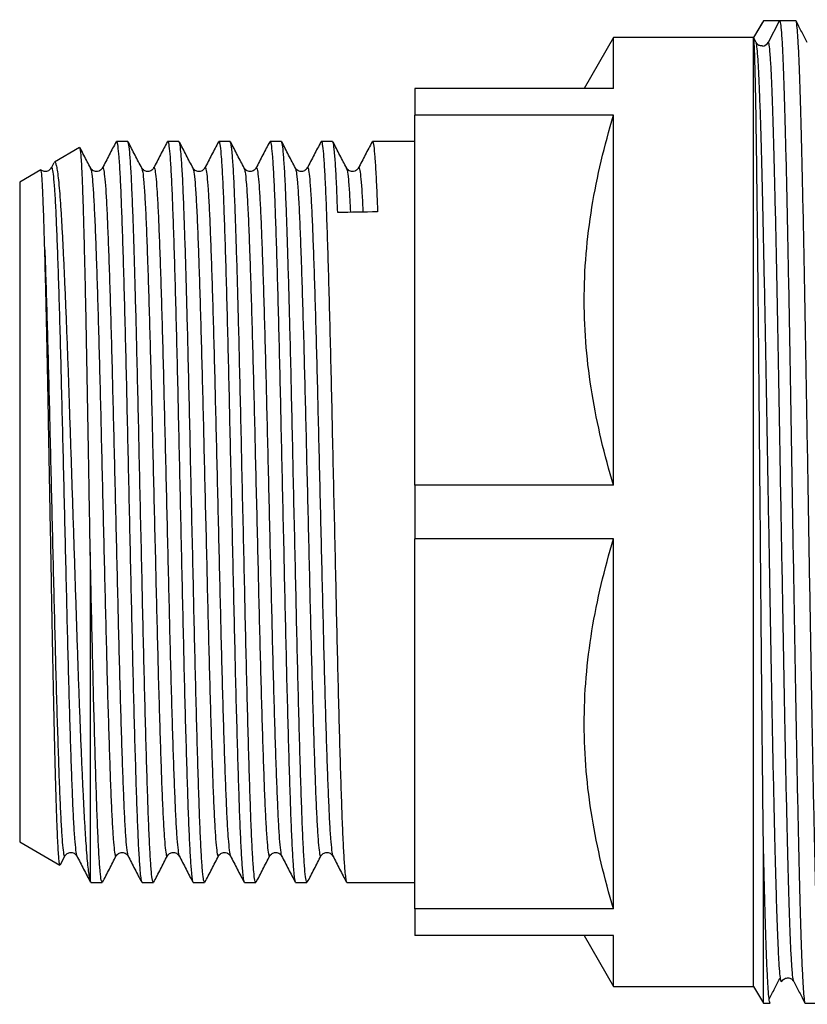
# Model space of a CAD drawing. Extents: x 34 to 384, y 102 to 242.
# Drawn here: x 125 to 152, y 105 to 139 of the extents above; entities that cross this region are included whole.
import ezdxf

# ---------------------------------------------------------------- set-up
doc = ezdxf.new("R2010")
doc.units = 0
doc.layers.get('0').update_dxf_attribs({"linetype": 'CONTINUOUS'})

msp = doc.modelspace()

# ---------------------------------------------------------------- linework, layer by layer
at = {"color": 7, "linetype": 'CONTINUOUS'}
for p, q in [((150.878, 139.367), (150.532, 138.767)), ((150.833, 139.288), (150.532, 138.767)), ((151.055, 138.602), (151.454, 139.367)), ((152.027, 139.367), (151.454, 139.367)), ((145.571, 138.767), (144.532, 136.967)), ((150.532, 138.767), (145.571, 138.767)), ((145.571, 136.967), (145.571, 138.767)), ((150.532, 138.767), (150.526, 138.767)), ((150.532, 105.167), (150.532, 138.763)), ((150.621, 138.593), (150.535, 138.757)), ((138.532, 136.967), (138.532, 136.019)), ((145.571, 136.967), (138.532, 136.967)), ((145.571, 136.019), (138.532, 136.019)), ((138.532, 122.915), (138.532, 136.019)), ((145.571, 122.915), (145.571, 136.019)), ((128.36, 135.092), (127.959, 135.092)), ((130.174, 135.092), (129.773, 135.092)), ((131.988, 135.092), (131.587, 135.092)), ((133.802, 135.092), (133.401, 135.092)), ((135.616, 135.092), (135.215, 135.092)), ((138.532, 135.092), (137.029, 135.092)), ((126.656, 134.875), (125.762, 134.359)), ((125.741, 134.329), (125.648, 134.149)), ((125.282, 134.082), (124.532, 133.649)), ((127.043, 134.144), (127.047, 134.128)), ((128.857, 134.144), (128.861, 134.128)), ((130.671, 134.144), (130.675, 134.128)), ((132.485, 134.144), (132.489, 134.128)), ((134.299, 134.144), (134.303, 134.128)), ((136.113, 134.144), (136.117, 134.128)), ((124.532, 133.649), (124.532, 110.285)), ((138.532, 122.915), (138.532, 121.019)), ((145.571, 122.915), (138.532, 122.915)), ((145.571, 121.019), (138.532, 121.019)), ((138.532, 107.915), (138.532, 121.019)), ((145.571, 107.915), (145.571, 121.019)), ((127.032, 120.546), (127.032, 108.876)), ((124.532, 110.285), (125.957, 109.463)), ((150.878, 104.567), (150.878, 110.363)), ((125.972, 109.469), (126.136, 109.785)), ((126.555, 109.797), (126.555, 109.797)), ((128.369, 109.797), (128.369, 109.797)), ((130.183, 109.797), (130.183, 109.797)), ((131.997, 109.797), (131.997, 109.797)), ((133.811, 109.797), (133.811, 109.797)), ((135.625, 109.797), (135.625, 109.797)), ((127.032, 108.876), (127.052, 108.871)), ((127.052, 108.842), (127.453, 108.842)), ((128.866, 108.842), (129.267, 108.842)), ((130.68, 108.842), (131.081, 108.842)), ((132.494, 108.842), (132.895, 108.842)), ((134.308, 108.842), (134.709, 108.842)), ((136.122, 108.842), (138.532, 108.842)), ((138.532, 107.915), (138.532, 106.967)), ((145.571, 107.915), (138.532, 107.915)), ((145.571, 106.967), (138.532, 106.967)), ((144.532, 106.967), (145.571, 105.167)), ((145.571, 105.167), (145.571, 106.967)), ((151.954, 105.36), (151.953, 105.364)), ((145.571, 105.167), (150.532, 105.167)), ((150.532, 105.167), (150.878, 104.567)), ((150.878, 104.567), (151.12, 104.567)), ((152.361, 104.567), (152.934, 104.567))]:
    msp.add_line(p, q, dxfattribs=at)
msp.add_arc((150.834, 138.717), 0.25, 273.2057, 332.5062, dxfattribs=at)
for centre, major_axis, ratio, start_param, end_param in [((150.834, 121.967), (994.434, 0), 0.017497, 1.570173, 1.570752), ((136.504, 121.967), (548.263, 7.718), 0.019363, 1.569236, 1.571811)]:
    msp.add_ellipse(centre, major_axis=major_axis, ratio=ratio, start_param=start_param, end_param=end_param, dxfattribs=at)
for points, knots in [([(151.454, 139.367), (151.464, 139.347), (151.485, 139.306), (151.518, 138.968), (151.551, 138.429), (151.584, 137.677), (151.617, 136.733), (151.648, 135.609), (151.68, 134.312), (151.713, 132.851), (151.746, 131.248), (151.779, 129.532), (151.81, 127.734), (151.842, 125.865), (151.874, 123.94), (151.907, 121.978), (151.94, 120.016), (151.973, 118.09), (152.004, 116.221), (152.036, 114.421), (152.069, 112.705), (152.102, 111.1), (152.135, 109.637), (152.167, 108.339), (152.198, 107.213), (152.23, 106.266), (152.263, 105.514), (152.297, 104.963), (152.329, 104.657), (152.35, 104.532), (152.361, 104.567), (152.361, 104.568)], [0, 0, 0, 0, 0.035396, 0.071197, 0.107181, 0.143118, 0.178783, 0.214057, 0.24964, 0.285542, 0.321534, 0.35739, 0.392884, 0.428198, 0.463936, 0.499901, 0.535866, 0.571603, 0.606918, 0.642412, 0.678267, 0.71426, 0.750161, 0.785745, 0.821018, 0.856683, 0.892621, 0.928605, 0.964406, 0.999802, 1, 1, 1, 1]), ([(152.934, 104.568), (152.924, 104.588), (152.903, 104.629), (152.87, 104.966), (152.837, 105.505), (152.804, 106.257), (152.772, 107.201), (152.741, 108.325), (152.709, 109.622), (152.676, 111.083), (152.643, 112.687), (152.61, 114.402), (152.578, 116.2), (152.547, 118.069), (152.514, 119.994), (152.481, 121.956), (152.448, 123.918), (152.415, 125.844), (152.384, 127.713), (152.352, 129.513), (152.32, 131.229), (152.286, 132.834), (152.253, 134.297), (152.221, 135.595), (152.19, 136.721), (152.158, 137.668), (152.125, 138.42), (152.092, 138.971), (152.059, 139.277), (152.038, 139.403), (152.027, 139.367), (152.027, 139.366)], [0, 0, 0, 0, 0.035205, 0.071013, 0.107004, 0.142949, 0.17862, 0.213901, 0.249492, 0.2854, 0.3214, 0.357263, 0.392764, 0.428085, 0.463829, 0.499802, 0.535774, 0.571519, 0.60684, 0.642341, 0.678204, 0.714204, 0.750112, 0.785703, 0.820983, 0.856655, 0.8926, 0.928591, 0.964399, 0.999802, 1, 1, 1, 1]), ([(152.435, 138.593), (152.369, 138.721), (152.236, 138.976), (152.103, 139.231), (152.036, 139.359)], [0, 0, 0, 0, 0.4999928, 1, 1, 1, 1]), ([(150.878, 110.363), (150.871, 110.982), (150.864, 111.634), (150.853, 112.664), (150.849, 113.016), (150.842, 113.73), (150.838, 114.092), (150.828, 115.194), (150.821, 115.949), (150.81, 117.112), (150.807, 117.505), (150.8, 118.301), (150.796, 118.705), (150.778, 120.715), (150.764, 122.331), (150.742, 124.764), (150.735, 125.562), (150.721, 127.118), (150.714, 127.879), (150.699, 129.366), (150.692, 130.094), (150.678, 131.47), (150.67, 132.123), (150.659, 133.05), (150.656, 133.351), (150.648, 133.934), (150.645, 134.217), (150.634, 135.031), (150.627, 135.524), (150.613, 136.415), (150.605, 136.812), (150.594, 137.333), (150.591, 137.494), (150.583, 137.786), (150.579, 137.918), (150.568, 138.27), (150.561, 138.449), (150.546, 138.693), (150.539, 138.758), (150.532, 138.763)], [0, 0, 0, 0, 0.0625, 0.0625, 0.09375, 0.09375, 0.125, 0.125, 0.1875, 0.1875, 0.21875, 0.21875, 0.25, 0.25, 0.375, 0.375, 0.4375, 0.4375, 0.5, 0.5, 0.5625, 0.5625, 0.625, 0.625, 0.65625, 0.65625, 0.6875, 0.6875, 0.75, 0.75, 0.8125, 0.8125, 0.84375, 0.84375, 0.875, 0.875, 0.9375, 0.9375, 1, 1, 1, 1]), ([(150.848, 138.474), (150.802, 138.476), (150.7, 138.481), (150.649, 138.553), (150.621, 138.593)], [0, 0, 0, 0, 0.446086, 1, 1, 1, 1]), ([(145.571, 122.915), (145.248, 123.989), (144.988, 125.069), (144.629, 127.244), (144.533, 128.34), (144.531, 129.997), (144.554, 130.553), (144.647, 131.662), (144.716, 132.213), (144.986, 133.858), (145.248, 134.943), (145.571, 136.019)], [0, 0, 0, 0, 0.25, 0.25, 0.5, 0.5, 0.625, 0.625, 0.75, 0.75, 1, 1, 1, 1]), ([(127.947, 135.08), (127.866, 134.925), (127.704, 134.615), (127.543, 134.304), (127.462, 134.149)], [0, 0, 0, 0, 0.5000214, 1, 1, 1, 1]), ([(127.959, 135.071), (127.962, 135.077), (127.977, 135.107), (128.005, 134.943), (128.043, 134.571), (128.082, 133.967), (128.119, 133.169), (128.155, 132.186), (128.192, 131.032), (128.231, 129.717), (128.269, 128.271), (128.306, 126.729), (128.342, 125.11), (128.38, 123.435), (128.418, 121.724), (128.456, 120.02), (128.493, 118.359), (128.529, 116.76), (128.567, 115.242), (128.605, 113.83), (128.643, 112.558), (128.68, 111.452), (128.716, 110.52), (128.754, 109.776), (128.789, 109.285), (128.819, 109.004), (128.844, 108.854), (128.859, 108.865), (128.866, 108.871)], [0, 0, 0, 0, 0.01068, 0.05178, 0.093282, 0.134837, 0.176095, 0.216865, 0.258047, 0.29958, 0.341113, 0.382296, 0.423066, 0.464323, 0.505879, 0.547381, 0.588481, 0.629281, 0.670606, 0.712176, 0.753639, 0.794649, 0.83551, 0.876894, 0.918471, 0.947907, 0.977137, 1, 1, 1, 1]), ([(129.267, 108.852), (129.257, 108.865), (129.233, 108.892), (129.197, 109.204), (129.159, 109.724), (129.121, 110.453), (129.084, 111.37), (129.048, 112.463), (129.01, 113.722), (128.971, 115.124), (128.934, 116.635), (128.897, 118.228), (128.861, 119.884), (128.822, 121.586), (128.784, 123.298), (128.747, 124.977), (128.711, 126.601), (128.675, 128.083), (128.64, 129.419), (128.607, 130.599), (128.574, 131.663), (128.541, 132.644), (128.506, 133.514), (128.468, 134.236), (128.429, 134.747), (128.393, 135.047), (128.371, 135.069), (128.36, 135.079)], [0, 0, 0, 0, 0.036779, 0.078173, 0.11975, 0.161155, 0.202048, 0.243018, 0.284463, 0.326036, 0.367385, 0.408205, 0.449269, 0.490756, 0.532317, 0.573602, 0.61438, 0.655529, 0.6917, 0.727922, 0.763961, 0.799592, 0.840523, 0.881948, 0.923524, 0.964896, 1, 1, 1, 1]), ([(128.861, 134.142), (128.78, 134.297), (128.618, 134.607), (128.457, 134.917), (128.376, 135.072)], [0, 0, 0, 0, 0.499987, 1, 1, 1, 1]), ([(129.761, 135.08), (129.68, 134.925), (129.518, 134.615), (129.357, 134.304), (129.276, 134.149)], [0, 0, 0, 0, 0.500021, 1, 1, 1, 1]), ([(129.773, 135.071), (129.776, 135.077), (129.791, 135.107), (129.819, 134.943), (129.857, 134.571), (129.896, 133.967), (129.933, 133.169), (129.969, 132.186), (130.006, 131.032), (130.045, 129.717), (130.083, 128.271), (130.12, 126.729), (130.156, 125.11), (130.194, 123.435), (130.232, 121.724), (130.27, 120.02), (130.307, 118.359), (130.343, 116.76), (130.381, 115.242), (130.419, 113.83), (130.457, 112.558), (130.494, 111.452), (130.53, 110.52), (130.568, 109.776), (130.603, 109.285), (130.633, 109.004), (130.658, 108.854), (130.673, 108.865), (130.68, 108.871)], [0, 0, 0, 0, 0.01068, 0.05178, 0.093282, 0.134837, 0.176095, 0.216865, 0.258047, 0.29958, 0.341113, 0.382296, 0.423066, 0.464323, 0.505879, 0.547381, 0.588481, 0.629281, 0.670606, 0.712176, 0.753639, 0.794649, 0.83551, 0.876894, 0.918471, 0.947907, 0.977137, 1, 1, 1, 1]), ([(131.081, 108.852), (131.071, 108.865), (131.047, 108.892), (131.011, 109.204), (130.973, 109.724), (130.935, 110.453), (130.898, 111.37), (130.862, 112.463), (130.824, 113.722), (130.785, 115.124), (130.748, 116.635), (130.711, 118.228), (130.675, 119.884), (130.636, 121.586), (130.598, 123.298), (130.561, 124.977), (130.525, 126.601), (130.489, 128.083), (130.454, 129.419), (130.421, 130.599), (130.388, 131.663), (130.355, 132.644), (130.32, 133.514), (130.282, 134.236), (130.243, 134.747), (130.207, 135.047), (130.185, 135.069), (130.174, 135.079)], [0, 0, 0, 0, 0.036779, 0.078173, 0.11975, 0.161155, 0.202048, 0.243018, 0.284463, 0.326036, 0.367385, 0.408205, 0.449269, 0.490756, 0.532317, 0.573602, 0.61438, 0.655529, 0.6917, 0.727922, 0.763961, 0.799592, 0.840523, 0.881948, 0.923524, 0.964896, 1, 1, 1, 1]), ([(130.675, 134.142), (130.594, 134.297), (130.432, 134.607), (130.271, 134.917), (130.19, 135.072)], [0, 0, 0, 0, 0.499987, 1, 1, 1, 1]), ([(131.575, 135.08), (131.494, 134.925), (131.332, 134.615), (131.171, 134.304), (131.09, 134.149)], [0, 0, 0, 0, 0.500021, 1, 1, 1, 1]), ([(131.587, 135.071), (131.59, 135.077), (131.605, 135.107), (131.633, 134.943), (131.671, 134.571), (131.71, 133.967), (131.747, 133.169), (131.783, 132.186), (131.82, 131.032), (131.859, 129.717), (131.897, 128.271), (131.934, 126.729), (131.97, 125.11), (132.008, 123.435), (132.046, 121.724), (132.084, 120.02), (132.121, 118.359), (132.157, 116.76), (132.195, 115.242), (132.233, 113.83), (132.271, 112.558), (132.308, 111.452), (132.344, 110.52), (132.382, 109.776), (132.417, 109.285), (132.447, 109.004), (132.472, 108.854), (132.487, 108.865), (132.494, 108.871)], [0, 0, 0, 0, 0.01068, 0.05178, 0.093282, 0.134837, 0.176095, 0.216865, 0.258047, 0.29958, 0.341113, 0.382296, 0.423066, 0.464323, 0.505879, 0.547381, 0.588481, 0.629281, 0.670606, 0.712176, 0.753639, 0.794649, 0.83551, 0.876894, 0.918471, 0.947907, 0.977137, 1, 1, 1, 1]), ([(132.895, 108.852), (132.885, 108.865), (132.861, 108.892), (132.825, 109.204), (132.787, 109.724), (132.749, 110.453), (132.712, 111.37), (132.676, 112.463), (132.638, 113.722), (132.599, 115.124), (132.562, 116.635), (132.525, 118.228), (132.489, 119.884), (132.45, 121.586), (132.412, 123.298), (132.375, 124.977), (132.339, 126.601), (132.303, 128.083), (132.268, 129.419), (132.235, 130.599), (132.202, 131.663), (132.169, 132.644), (132.134, 133.514), (132.096, 134.236), (132.057, 134.747), (132.021, 135.047), (131.999, 135.069), (131.988, 135.079)], [0, 0, 0, 0, 0.036779, 0.078173, 0.11975, 0.161155, 0.202048, 0.243018, 0.284463, 0.326036, 0.367385, 0.408205, 0.449269, 0.490756, 0.532317, 0.573602, 0.61438, 0.655529, 0.6917, 0.727922, 0.763961, 0.799592, 0.840523, 0.881948, 0.923524, 0.964896, 1, 1, 1, 1]), ([(132.489, 134.142), (132.408, 134.297), (132.246, 134.607), (132.085, 134.917), (132.004, 135.072)], [0, 0, 0, 0, 0.499987, 1, 1, 1, 1]), ([(133.389, 135.08), (133.308, 134.925), (133.146, 134.615), (132.985, 134.304), (132.904, 134.149)], [0, 0, 0, 0, 0.500021, 1, 1, 1, 1]), ([(133.401, 135.071), (133.404, 135.077), (133.419, 135.107), (133.447, 134.943), (133.485, 134.571), (133.524, 133.967), (133.561, 133.169), (133.597, 132.186), (133.634, 131.032), (133.673, 129.717), (133.711, 128.271), (133.748, 126.729), (133.784, 125.11), (133.822, 123.435), (133.86, 121.724), (133.898, 120.02), (133.935, 118.359), (133.971, 116.76), (134.009, 115.242), (134.047, 113.83), (134.085, 112.558), (134.122, 111.452), (134.158, 110.52), (134.196, 109.776), (134.231, 109.285), (134.261, 109.004), (134.286, 108.854), (134.301, 108.865), (134.308, 108.871)], [0, 0, 0, 0, 0.01068, 0.05178, 0.093282, 0.134837, 0.176095, 0.216865, 0.258047, 0.29958, 0.341113, 0.382296, 0.423066, 0.464323, 0.505879, 0.547381, 0.588481, 0.629281, 0.670606, 0.712176, 0.753639, 0.794649, 0.83551, 0.876894, 0.918471, 0.947907, 0.977137, 1, 1, 1, 1]), ([(134.709, 108.852), (134.699, 108.865), (134.675, 108.892), (134.639, 109.204), (134.601, 109.724), (134.563, 110.453), (134.526, 111.37), (134.49, 112.463), (134.452, 113.722), (134.413, 115.124), (134.376, 116.635), (134.339, 118.228), (134.303, 119.884), (134.264, 121.586), (134.226, 123.298), (134.189, 124.977), (134.153, 126.601), (134.117, 128.083), (134.082, 129.419), (134.049, 130.599), (134.016, 131.663), (133.983, 132.644), (133.948, 133.514), (133.91, 134.236), (133.871, 134.747), (133.835, 135.047), (133.813, 135.069), (133.802, 135.079)], [0, 0, 0, 0, 0.0367786, 0.0781733, 0.1197496, 0.1611549, 0.2020481, 0.2430184, 0.284463, 0.3260361, 0.367385, 0.4082054, 0.449269, 0.4907558, 0.5323175, 0.5736021, 0.61438, 0.6555295, 0.6917004, 0.7279221, 0.7639614, 0.799592, 0.8405228, 0.8819484, 0.9235238, 0.9648962, 1, 1, 1, 1]), ([(134.303, 134.142), (134.222, 134.297), (134.06, 134.607), (133.899, 134.917), (133.818, 135.072)], [0, 0, 0, 0, 0.499987, 1, 1, 1, 1]), ([(135.203, 135.08), (135.122, 134.925), (134.96, 134.615), (134.799, 134.304), (134.718, 134.149)], [0, 0, 0, 0, 0.500021, 1, 1, 1, 1]), ([(135.215, 135.071), (135.218, 135.077), (135.233, 135.107), (135.261, 134.943), (135.299, 134.571), (135.338, 133.967), (135.375, 133.169), (135.411, 132.186), (135.448, 131.032), (135.487, 129.717), (135.525, 128.271), (135.562, 126.729), (135.598, 125.11), (135.636, 123.435), (135.674, 121.724), (135.712, 120.02), (135.749, 118.359), (135.785, 116.76), (135.823, 115.242), (135.861, 113.83), (135.899, 112.558), (135.936, 111.452), (135.972, 110.52), (136.01, 109.776), (136.045, 109.285), (136.075, 109.004), (136.1, 108.854), (136.115, 108.865), (136.122, 108.871)], [0, 0, 0, 0, 0.01068, 0.05178, 0.093282, 0.134837, 0.176095, 0.216865, 0.258047, 0.29958, 0.341113, 0.382296, 0.423066, 0.464323, 0.505879, 0.547381, 0.588481, 0.629281, 0.670606, 0.712176, 0.753639, 0.794649, 0.83551, 0.876894, 0.918471, 0.947907, 0.977137, 1, 1, 1, 1]), ([(135.798, 132.575), (135.786, 132.89), (135.762, 133.522), (135.724, 134.234), (135.685, 134.747), (135.649, 135.047), (135.627, 135.069), (135.616, 135.079)], [0, 0, 0, 0, 0.204237, 0.410944, 0.618397, 0.824838, 1, 1, 1, 1]), ([(136.117, 134.142), (136.036, 134.297), (135.874, 134.607), (135.713, 134.917), (135.632, 135.072)], [0, 0, 0, 0, 0.499987, 1, 1, 1, 1]), ([(137.017, 135.08), (136.936, 134.925), (136.774, 134.615), (136.613, 134.304), (136.532, 134.149)], [0, 0, 0, 0, 0.500021, 1, 1, 1, 1]), ([(137.029, 135.071), (137.032, 135.077), (137.047, 135.107), (137.075, 134.943), (137.113, 134.571), (137.152, 133.965), (137.184, 133.285), (137.203, 132.779), (137.21, 132.595)], [0, 0, 0, 0, 0.05351, 0.259427, 0.467361, 0.675563, 0.882272, 1, 1, 1, 1]), ([(127.032, 120.546), (127.023, 121.056), (127.005, 122.083), (126.981, 123.474), (126.96, 124.698), (126.942, 125.761), (126.923, 126.806), (126.904, 127.85), (126.884, 128.872), (126.863, 129.871), (126.841, 130.81), (126.82, 131.668), (126.8, 132.43), (126.779, 133.1), (126.758, 133.676), (126.738, 134.13), (126.718, 134.464), (126.699, 134.7), (126.68, 134.837), (126.667, 134.892), (126.659, 134.873), (126.659, 134.871)], [0, 0, 0, 0, 0.070064, 0.141106, 0.190911, 0.240716, 0.29197, 0.343223, 0.398361, 0.453498, 0.510642, 0.567787, 0.622925, 0.678063, 0.735228, 0.792392, 0.841733, 0.891073, 0.941851, 0.99263, 1, 1, 1, 1]), ([(127.047, 134.142), (126.966, 134.297), (126.842, 134.534), (126.718, 134.772), (126.675, 134.854)], [0, 0, 0, 0, 0.652903, 1, 1, 1, 1]), ([(125.764, 134.356), (125.765, 134.358), (125.777, 134.38), (125.801, 134.338), (125.835, 134.227), (125.87, 134.022), (125.905, 133.732), (125.941, 133.356), (125.975, 132.902), (126.009, 132.37), (126.043, 131.758), (126.077, 131.075), (126.112, 130.332), (126.147, 129.529), (126.182, 128.664), (126.218, 127.747), (126.252, 126.795), (126.285, 125.806), (126.319, 124.778), (126.354, 123.727), (126.389, 122.669), (126.424, 121.603), (126.459, 120.527), (126.494, 119.458), (126.528, 118.414), (126.562, 117.39), (126.596, 116.387), (126.631, 115.42), (126.666, 114.504), (126.701, 113.635), (126.736, 112.816), (126.771, 112.061), (126.805, 111.38), (126.838, 110.77), (126.873, 110.232), (126.907, 109.793), (126.939, 109.447), (126.97, 109.184), (127.001, 108.985), (127.021, 108.912), (127.032, 108.876)], [0, 0, 0, 0, 0.002343, 0.029252, 0.055488, 0.081723, 0.108706, 0.13569, 0.16216, 0.188629, 0.215863, 0.243097, 0.269689, 0.296282, 0.323635, 0.350988, 0.377775, 0.404562, 0.432119, 0.459676, 0.486626, 0.513576, 0.5413, 0.569024, 0.596128, 0.623232, 0.651111, 0.678991, 0.706299, 0.733608, 0.761703, 0.789798, 0.817218, 0.844638, 0.87284, 0.901043, 0.925509, 0.949975, 0.974987, 1, 1, 1, 1]), ([(125.42, 131.249), (125.417, 131.354), (125.408, 131.67), (125.394, 132.15), (125.377, 132.66), (125.36, 133.096), (125.343, 133.46), (125.326, 133.746), (125.311, 133.947), (125.296, 134.067), (125.287, 134.076), (125.282, 134.081)], [0, 0, 0, 0, 0.058317, 0.175025, 0.292527, 0.409634, 0.52674, 0.647184, 0.767627, 0.885815, 1, 1, 1, 1]), ([(125.648, 134.15), (125.621, 134.113), (125.568, 134.042), (125.399, 134.013), (125.325, 134.058), (125.29, 134.079)], [0, 0, 0, 0, 0.359206, 0.699935, 1, 1, 1, 1]), ([(127.462, 134.15), (127.435, 134.113), (127.381, 134.041), (127.215, 134.014), (127.092, 134.075), (127.059, 134.126), (127.043, 134.149)], [0, 0, 0, 0, 0.279095, 0.543834, 0.78498, 1, 1, 1, 1]), ([(129.276, 134.15), (129.249, 134.113), (129.195, 134.041), (129.029, 134.014), (128.906, 134.075), (128.873, 134.126), (128.857, 134.149)], [0, 0, 0, 0, 0.279094, 0.543834, 0.78498, 1, 1, 1, 1]), ([(131.09, 134.15), (131.063, 134.113), (131.009, 134.041), (130.843, 134.014), (130.72, 134.075), (130.687, 134.126), (130.671, 134.149)], [0, 0, 0, 0, 0.279094, 0.543834, 0.78498, 1, 1, 1, 1]), ([(132.904, 134.15), (132.877, 134.113), (132.823, 134.041), (132.657, 134.014), (132.534, 134.075), (132.501, 134.126), (132.485, 134.149)], [0, 0, 0, 0, 0.279094, 0.543834, 0.784979, 1, 1, 1, 1]), ([(134.718, 134.15), (134.691, 134.113), (134.637, 134.041), (134.471, 134.014), (134.348, 134.075), (134.315, 134.126), (134.299, 134.149)], [0, 0, 0, 0, 0.279094, 0.543834, 0.78498, 1, 1, 1, 1]), ([(136.532, 134.15), (136.505, 134.113), (136.451, 134.041), (136.285, 134.014), (136.162, 134.075), (136.129, 134.126), (136.113, 134.149)], [0, 0, 0, 0, 0.279094, 0.543834, 0.78498, 1, 1, 1, 1]), ([(125.961, 109.471), (125.958, 109.471), (125.948, 109.473), (125.933, 109.572), (125.913, 109.764), (125.894, 110.048), (125.875, 110.413), (125.856, 110.858), (125.838, 111.386), (125.819, 111.99), (125.801, 112.659), (125.782, 113.393), (125.763, 114.196), (125.744, 115.053), (125.725, 115.948), (125.706, 116.883), (125.688, 117.862), (125.669, 118.87), (125.651, 119.889), (125.632, 120.922), (125.612, 121.971), (125.593, 123.017), (125.574, 124.043), (125.556, 125.052), (125.537, 126.048), (125.519, 127.012), (125.5, 127.929), (125.481, 128.803), (125.462, 129.635), (125.441, 130.469), (125.428, 130.975), (125.42, 131.249)], [0, 0, 0, 0, 0.019614, 0.054289, 0.089984, 0.125679, 0.160154, 0.194629, 0.230108, 0.265586, 0.300031, 0.334476, 0.369935, 0.405394, 0.439623, 0.473852, 0.509076, 0.5443, 0.578491, 0.612681, 0.647877, 0.683072, 0.717079, 0.751086, 0.786083, 0.82108, 0.855016, 0.888952, 0.923884, 0.958816, 1, 1, 1, 1]), ([(145.571, 107.915), (145.248, 108.989), (144.988, 110.069), (144.629, 112.244), (144.533, 113.34), (144.531, 114.997), (144.554, 115.553), (144.647, 116.662), (144.716, 117.213), (144.986, 118.858), (145.248, 119.943), (145.571, 121.019)], [0, 0, 0, 0, 0.25, 0.25, 0.5, 0.5, 0.625, 0.625, 0.75, 0.75, 1, 1, 1, 1]), ([(127.453, 108.852), (127.443, 108.865), (127.419, 108.892), (127.383, 109.204), (127.345, 109.724), (127.307, 110.453), (127.27, 111.37), (127.234, 112.463), (127.196, 113.722), (127.157, 115.124), (127.12, 116.635), (127.083, 118.228), (127.054, 119.545), (127.037, 120.325), (127.032, 120.546)], [0, 0, 0, 0, 0.079014, 0.167945, 0.257266, 0.346219, 0.434073, 0.522092, 0.61113, 0.700444, 0.789277, 0.876974, 0.965193, 1, 1, 1, 1]), ([(151.12, 104.568), (151.11, 104.588), (151.089, 104.629), (151.056, 104.966), (151.023, 105.505), (150.99, 106.257), (150.958, 107.201), (150.927, 108.327), (150.9, 109.403), (150.884, 110.121), (150.878, 110.363)], [0, 0, 0, 0, 0.131546, 0.265346, 0.399829, 0.534141, 0.667432, 0.79926, 0.932249, 1, 1, 1, 1]), ([(126.136, 109.785), (126.152, 109.809), (126.185, 109.859), (126.308, 109.92), (126.474, 109.893), (126.528, 109.821), (126.555, 109.784)], [0, 0, 0, 0, 0.21502, 0.456167, 0.720905, 1, 1, 1, 1]), ([(127.95, 109.785), (127.966, 109.809), (127.999, 109.859), (128.122, 109.92), (128.288, 109.893), (128.342, 109.821), (128.369, 109.784)], [0, 0, 0, 0, 0.21502, 0.456166, 0.720905, 1, 1, 1, 1]), ([(129.764, 109.785), (129.78, 109.809), (129.813, 109.859), (129.936, 109.92), (130.102, 109.893), (130.156, 109.821), (130.183, 109.784)], [0, 0, 0, 0, 0.21502, 0.456166, 0.720906, 1, 1, 1, 1]), ([(131.578, 109.785), (131.594, 109.809), (131.627, 109.859), (131.75, 109.92), (131.916, 109.893), (131.97, 109.821), (131.997, 109.784)], [0, 0, 0, 0, 0.21502, 0.456166, 0.720906, 1, 1, 1, 1]), ([(133.392, 109.785), (133.408, 109.809), (133.441, 109.859), (133.564, 109.92), (133.73, 109.893), (133.784, 109.821), (133.811, 109.784)], [0, 0, 0, 0, 0.21502, 0.456166, 0.720906, 1, 1, 1, 1]), ([(135.206, 109.785), (135.222, 109.809), (135.255, 109.859), (135.378, 109.92), (135.544, 109.893), (135.598, 109.821), (135.625, 109.784)], [0, 0, 0, 0, 0.21502, 0.456166, 0.720906, 1, 1, 1, 1]), ([(126.555, 109.785), (126.636, 109.63), (126.797, 109.32), (126.959, 109.009), (127.04, 108.854)], [0, 0, 0, 0, 0.4999786, 1, 1, 1, 1]), ([(127.465, 108.853), (127.546, 109.008), (127.708, 109.319), (127.869, 109.629), (127.95, 109.785)], [0, 0, 0, 0, 0.500022, 1, 1, 1, 1]), ([(128.369, 109.785), (128.45, 109.63), (128.611, 109.32), (128.773, 109.009), (128.854, 108.854)], [0, 0, 0, 0, 0.4999786, 1, 1, 1, 1]), ([(129.279, 108.853), (129.36, 109.008), (129.522, 109.319), (129.683, 109.629), (129.764, 109.785)], [0, 0, 0, 0, 0.500022, 1, 1, 1, 1]), ([(130.183, 109.785), (130.264, 109.63), (130.425, 109.32), (130.587, 109.009), (130.668, 108.854)], [0, 0, 0, 0, 0.499979, 1, 1, 1, 1]), ([(131.093, 108.853), (131.174, 109.008), (131.336, 109.319), (131.497, 109.629), (131.578, 109.785)], [0, 0, 0, 0, 0.500022, 1, 1, 1, 1]), ([(131.997, 109.785), (132.078, 109.63), (132.239, 109.32), (132.401, 109.009), (132.482, 108.854)], [0, 0, 0, 0, 0.499979, 1, 1, 1, 1]), ([(132.907, 108.853), (132.988, 109.008), (133.15, 109.319), (133.311, 109.629), (133.392, 109.785)], [0, 0, 0, 0, 0.500022, 1, 1, 1, 1]), ([(133.811, 109.785), (133.892, 109.63), (134.053, 109.32), (134.215, 109.009), (134.296, 108.854)], [0, 0, 0, 0, 0.499978, 1, 1, 1, 1]), ([(134.721, 108.853), (134.802, 109.008), (134.964, 109.319), (135.125, 109.629), (135.206, 109.785)], [0, 0, 0, 0, 0.500022, 1, 1, 1, 1]), ([(135.625, 109.785), (135.706, 109.63), (135.867, 109.32), (136.029, 109.009), (136.11, 108.854)], [0, 0, 0, 0, 0.499979, 1, 1, 1, 1]), ([(151.083, 104.719), (151.149, 104.845), (151.282, 105.098), (151.415, 105.351), (151.481, 105.477)], [0, 0, 0, 0, 0.500001, 1, 1, 1, 1]), ([(151.528, 105.361), (151.525, 105.349), (151.514, 105.309), (151.499, 105.357), (151.486, 105.451), (151.481, 105.489)], [0, 0, 0, 0, 0.187316, 0.675859, 1, 1, 1, 1]), ([(151.528, 105.341), (151.556, 105.379), (151.611, 105.452), (151.778, 105.48), (151.903, 105.418), (151.937, 105.366), (151.953, 105.341)], [0, 0, 0, 0, 0.279416, 0.544605, 0.785745, 1, 1, 1, 1]), ([(151.953, 105.342), (152.02, 105.214), (152.152, 104.959), (152.285, 104.704), (152.352, 104.576)], [0, 0, 0, 0, 0.499992, 1, 1, 1, 1])]:
    msp.add_open_spline(points, degree=3, knots=knots, dxfattribs=at)
msp.add_open_spline([(150.532, 138.763), (150.53, 138.766), (150.528, 138.767), (150.526, 138.767)], degree=3, dxfattribs=at)
at = {"color": 8, "linetype": 'CONTINUOUS'}
for points, knots in [([(151.481, 105.489), (151.479, 105.506), (151.466, 105.587), (151.443, 105.886), (151.412, 106.422), (151.382, 107.136), (151.352, 108.002), (151.323, 109.017), (151.292, 110.203), (151.26, 111.567), (151.227, 113.1), (151.194, 114.74), (151.162, 116.46), (151.131, 118.247), (151.099, 120.087), (151.065, 121.963), (151.032, 123.839), (151, 125.68), (150.969, 127.467), (150.937, 129.187), (150.904, 130.827), (150.871, 132.361), (150.838, 133.759), (150.806, 135), (150.775, 136.076), (150.742, 136.979), (150.709, 137.701), (150.676, 138.215), (150.647, 138.518), (150.629, 138.556), (150.621, 138.572)], [0, 0, 0, 0, 0.009229, 0.044401, 0.079664, 0.114826, 0.149695, 0.184237, 0.219113, 0.257002, 0.294987, 0.332828, 0.370287, 0.407556, 0.445272, 0.483229, 0.521185, 0.558901, 0.59617, 0.63363, 0.67147, 0.709456, 0.747345, 0.784898, 0.822125, 0.859764, 0.897691, 0.935667, 0.97345, 1, 1, 1, 1]), ([(151.953, 105.364), (151.946, 105.379), (151.928, 105.417), (151.898, 105.719), (151.865, 106.233), (151.832, 106.955), (151.8, 107.858), (151.769, 108.934), (151.737, 110.175), (151.704, 111.573), (151.67, 113.107), (151.638, 114.747), (151.606, 116.468), (151.575, 118.254), (151.542, 120.095), (151.508, 122.015), (151.474, 123.928), (151.441, 125.795), (151.411, 127.557), (151.379, 129.253), (151.347, 130.871), (151.314, 132.384), (151.281, 133.77), (151.249, 135.005), (151.218, 136.08), (151.186, 136.983), (151.153, 137.703), (151.12, 138.219), (151.087, 138.542), (151.066, 138.582), (151.055, 138.602)], [0, 0, 0, 0, 0.025035, 0.061228, 0.097606, 0.133937, 0.169992, 0.205652, 0.241625, 0.277919, 0.314306, 0.350555, 0.386437, 0.422138, 0.458267, 0.494626, 0.533569, 0.569246, 0.604507, 0.639983, 0.675808, 0.711764, 0.747626, 0.7836, 0.819259, 0.855314, 0.891646, 0.928024, 0.964216, 1, 1, 1, 1]), ([(125.648, 134.139), (125.649, 134.145), (125.663, 134.204), (125.688, 134.125), (125.726, 133.886), (125.764, 133.424), (125.802, 132.774), (125.839, 131.946), (125.875, 130.954), (125.913, 129.806), (125.951, 128.521), (125.989, 127.13), (126.025, 125.66), (126.062, 124.128), (126.1, 122.551), (126.138, 120.96), (126.176, 119.394), (126.212, 117.877), (126.249, 116.426), (126.287, 115.059), (126.325, 113.808), (126.363, 112.701), (126.399, 111.751), (126.436, 110.97), (126.474, 110.365), (126.513, 109.976), (126.539, 109.791), (126.553, 109.796), (126.555, 109.797)], [0, 0, 0, 0, 0.004483, 0.045295, 0.086634, 0.128209, 0.169665, 0.210657, 0.251536, 0.292934, 0.334513, 0.375921, 0.416817, 0.45779, 0.499238, 0.540814, 0.582165, 0.622988, 0.664055, 0.705544, 0.747109, 0.788396, 0.829177, 0.870329, 0.911853, 0.953398, 0.994613, 1, 1, 1, 1]), ([(127.047, 134.128), (127.057, 134.095), (127.08, 134.023), (127.117, 133.658), (127.156, 133.074), (127.196, 132.268), (127.225, 131.51), (127.254, 130.686), (127.283, 129.798), (127.322, 128.512), (127.36, 127.12), (127.396, 125.65), (127.433, 124.118), (127.471, 122.541), (127.509, 120.949), (127.547, 119.383), (127.583, 117.867), (127.62, 116.416), (127.658, 115.051), (127.696, 113.8), (127.734, 112.694), (127.77, 111.745), (127.807, 110.965), (127.845, 110.364), (127.883, 109.965), (127.918, 109.761), (127.94, 109.787), (127.95, 109.799)], [0, 0, 0, 0, 0.034348, 0.076016, 0.120176, 0.163978, 0.207319, 0.22007, 0.261631, 0.303373, 0.344945, 0.386002, 0.427136, 0.468747, 0.510486, 0.552001, 0.592985, 0.634213, 0.675866, 0.717594, 0.759044, 0.799985, 0.8413, 0.882987, 0.924695, 0.966073, 1, 1, 1, 1]), ([(127.462, 134.139), (127.463, 134.145), (127.477, 134.204), (127.502, 134.125), (127.54, 133.886), (127.578, 133.424), (127.616, 132.774), (127.653, 131.946), (127.689, 130.954), (127.727, 129.806), (127.765, 128.521), (127.803, 127.13), (127.839, 125.66), (127.876, 124.128), (127.914, 122.551), (127.952, 120.96), (127.99, 119.394), (128.026, 117.877), (128.063, 116.426), (128.101, 115.059), (128.139, 113.808), (128.177, 112.701), (128.213, 111.751), (128.25, 110.97), (128.288, 110.365), (128.327, 109.976), (128.353, 109.791), (128.367, 109.796), (128.369, 109.797)], [0, 0, 0, 0, 0.004483, 0.045295, 0.086634, 0.128209, 0.169665, 0.210657, 0.251536, 0.292934, 0.334513, 0.375921, 0.416817, 0.45779, 0.499238, 0.540814, 0.582165, 0.622988, 0.664055, 0.705544, 0.747109, 0.788396, 0.829177, 0.870329, 0.911853, 0.953398, 0.994613, 1, 1, 1, 1]), ([(128.861, 134.128), (128.871, 134.095), (128.894, 134.023), (128.931, 133.658), (128.97, 133.074), (129.01, 132.268), (129.039, 131.51), (129.068, 130.686), (129.097, 129.798), (129.136, 128.512), (129.174, 127.12), (129.21, 125.65), (129.247, 124.118), (129.285, 122.541), (129.323, 120.949), (129.361, 119.383), (129.397, 117.867), (129.434, 116.416), (129.472, 115.051), (129.51, 113.8), (129.548, 112.694), (129.584, 111.745), (129.621, 110.965), (129.659, 110.364), (129.697, 109.965), (129.732, 109.761), (129.754, 109.787), (129.764, 109.799)], [0, 0, 0, 0, 0.034348, 0.076016, 0.120176, 0.163978, 0.207319, 0.22007, 0.261631, 0.303373, 0.344945, 0.386002, 0.427136, 0.468747, 0.510486, 0.552001, 0.592985, 0.634213, 0.675866, 0.717594, 0.759044, 0.799985, 0.8413, 0.882987, 0.924695, 0.966073, 1, 1, 1, 1]), ([(129.276, 134.139), (129.277, 134.145), (129.291, 134.204), (129.316, 134.125), (129.354, 133.886), (129.392, 133.424), (129.43, 132.774), (129.467, 131.946), (129.503, 130.954), (129.541, 129.806), (129.579, 128.521), (129.617, 127.13), (129.653, 125.66), (129.69, 124.128), (129.728, 122.551), (129.766, 120.96), (129.804, 119.394), (129.84, 117.877), (129.877, 116.426), (129.915, 115.059), (129.953, 113.808), (129.991, 112.701), (130.027, 111.751), (130.064, 110.97), (130.102, 110.365), (130.141, 109.976), (130.167, 109.791), (130.181, 109.796), (130.183, 109.797)], [0, 0, 0, 0, 0.004483, 0.045295, 0.086634, 0.128209, 0.169665, 0.210657, 0.251536, 0.292934, 0.334513, 0.375921, 0.416817, 0.45779, 0.499238, 0.540814, 0.582165, 0.622988, 0.664055, 0.705544, 0.747109, 0.788396, 0.829177, 0.870329, 0.911853, 0.953398, 0.994613, 1, 1, 1, 1]), ([(130.675, 134.128), (130.685, 134.095), (130.708, 134.023), (130.745, 133.658), (130.784, 133.074), (130.824, 132.268), (130.853, 131.51), (130.882, 130.686), (130.911, 129.798), (130.95, 128.512), (130.988, 127.12), (131.024, 125.65), (131.061, 124.118), (131.099, 122.541), (131.137, 120.949), (131.175, 119.383), (131.211, 117.867), (131.248, 116.416), (131.286, 115.051), (131.324, 113.8), (131.362, 112.694), (131.398, 111.745), (131.435, 110.965), (131.473, 110.364), (131.511, 109.965), (131.546, 109.761), (131.568, 109.787), (131.578, 109.799)], [0, 0, 0, 0, 0.034348, 0.076016, 0.120176, 0.163978, 0.207319, 0.22007, 0.261631, 0.303373, 0.344945, 0.386002, 0.427136, 0.468747, 0.510486, 0.552001, 0.592985, 0.634213, 0.675866, 0.717594, 0.759044, 0.799985, 0.8413, 0.882987, 0.924695, 0.966073, 1, 1, 1, 1]), ([(131.09, 134.139), (131.091, 134.145), (131.105, 134.204), (131.13, 134.125), (131.168, 133.886), (131.206, 133.424), (131.244, 132.774), (131.281, 131.946), (131.317, 130.954), (131.355, 129.806), (131.393, 128.521), (131.431, 127.13), (131.467, 125.66), (131.504, 124.128), (131.542, 122.551), (131.58, 120.96), (131.618, 119.394), (131.654, 117.877), (131.691, 116.426), (131.729, 115.059), (131.767, 113.808), (131.805, 112.701), (131.841, 111.751), (131.878, 110.97), (131.916, 110.365), (131.955, 109.976), (131.981, 109.791), (131.995, 109.796), (131.997, 109.797)], [0, 0, 0, 0, 0.004483, 0.045295, 0.086634, 0.128209, 0.169665, 0.210657, 0.251536, 0.292934, 0.334513, 0.375921, 0.416817, 0.45779, 0.499238, 0.540814, 0.582165, 0.622988, 0.664055, 0.705544, 0.747109, 0.788396, 0.829177, 0.870329, 0.911853, 0.953398, 0.994613, 1, 1, 1, 1]), ([(132.489, 134.128), (132.499, 134.095), (132.522, 134.023), (132.559, 133.658), (132.598, 133.074), (132.638, 132.268), (132.667, 131.51), (132.696, 130.686), (132.725, 129.798), (132.764, 128.512), (132.802, 127.12), (132.838, 125.65), (132.875, 124.118), (132.913, 122.541), (132.951, 120.949), (132.989, 119.383), (133.025, 117.867), (133.062, 116.416), (133.1, 115.051), (133.138, 113.8), (133.176, 112.694), (133.212, 111.745), (133.249, 110.965), (133.287, 110.364), (133.325, 109.965), (133.36, 109.761), (133.382, 109.787), (133.392, 109.799)], [0, 0, 0, 0, 0.034348, 0.076016, 0.120176, 0.163978, 0.207319, 0.22007, 0.261631, 0.303373, 0.344945, 0.386002, 0.427136, 0.468747, 0.510486, 0.552001, 0.592985, 0.634213, 0.675866, 0.717594, 0.759044, 0.799985, 0.8413, 0.882987, 0.924695, 0.966073, 1, 1, 1, 1]), ([(132.904, 134.139), (132.905, 134.145), (132.919, 134.204), (132.944, 134.125), (132.982, 133.886), (133.02, 133.424), (133.058, 132.774), (133.095, 131.946), (133.131, 130.954), (133.169, 129.806), (133.207, 128.521), (133.245, 127.13), (133.281, 125.66), (133.318, 124.128), (133.356, 122.551), (133.394, 120.96), (133.432, 119.394), (133.468, 117.877), (133.505, 116.426), (133.543, 115.059), (133.581, 113.808), (133.619, 112.701), (133.655, 111.751), (133.692, 110.97), (133.73, 110.365), (133.769, 109.976), (133.795, 109.791), (133.809, 109.796), (133.811, 109.797)], [0, 0, 0, 0, 0.004483, 0.045295, 0.086634, 0.128209, 0.169665, 0.210657, 0.251536, 0.292934, 0.334513, 0.375921, 0.416817, 0.45779, 0.499238, 0.540814, 0.582165, 0.622988, 0.664055, 0.705544, 0.747109, 0.788396, 0.829177, 0.870329, 0.911853, 0.953398, 0.994613, 1, 1, 1, 1]), ([(134.303, 134.128), (134.313, 134.095), (134.336, 134.023), (134.373, 133.658), (134.412, 133.074), (134.452, 132.268), (134.481, 131.51), (134.51, 130.686), (134.539, 129.798), (134.578, 128.512), (134.616, 127.12), (134.652, 125.65), (134.689, 124.118), (134.727, 122.541), (134.765, 120.949), (134.803, 119.383), (134.839, 117.867), (134.876, 116.416), (134.914, 115.051), (134.952, 113.8), (134.99, 112.694), (135.026, 111.745), (135.063, 110.965), (135.101, 110.364), (135.139, 109.965), (135.174, 109.761), (135.196, 109.787), (135.206, 109.799)], [0, 0, 0, 0, 0.0343483, 0.0760159, 0.1201759, 0.1639779, 0.2073193, 0.2200701, 0.2616306, 0.3033735, 0.3449446, 0.3860016, 0.427136, 0.4687467, 0.5104864, 0.5520009, 0.5929848, 0.6342129, 0.6758658, 0.7175941, 0.7590441, 0.7999853, 0.8412996, 0.8829867, 0.9246954, 0.9660731, 1, 1, 1, 1]), ([(134.718, 134.139), (134.719, 134.145), (134.733, 134.204), (134.758, 134.125), (134.796, 133.886), (134.834, 133.424), (134.872, 132.774), (134.909, 131.946), (134.945, 130.954), (134.983, 129.806), (135.021, 128.521), (135.059, 127.13), (135.095, 125.66), (135.132, 124.128), (135.17, 122.551), (135.208, 120.96), (135.246, 119.394), (135.282, 117.877), (135.319, 116.426), (135.357, 115.059), (135.395, 113.808), (135.433, 112.701), (135.469, 111.751), (135.506, 110.97), (135.544, 110.365), (135.583, 109.976), (135.609, 109.791), (135.623, 109.796), (135.625, 109.797)], [0, 0, 0, 0, 0.004483, 0.045295, 0.086634, 0.128209, 0.169665, 0.210657, 0.251536, 0.292934, 0.334513, 0.375921, 0.416817, 0.45779, 0.499238, 0.540814, 0.582165, 0.622988, 0.664055, 0.705544, 0.747109, 0.788396, 0.829177, 0.870329, 0.911853, 0.953398, 0.994613, 1, 1, 1, 1]), ([(136.117, 134.128), (136.127, 134.095), (136.15, 134.024), (136.187, 133.652), (136.221, 133.178), (136.241, 132.739), (136.249, 132.582)], [0, 0, 0, 0, 0.236944, 0.524378, 0.829006, 1, 1, 1, 1]), ([(136.532, 134.139), (136.533, 134.145), (136.547, 134.204), (136.572, 134.124), (136.61, 133.889), (136.648, 133.414), (136.676, 132.973), (136.69, 132.64), (136.693, 132.588)], [0, 0, 0, 0, 0.025285, 0.255492, 0.488673, 0.723179, 0.95702, 1, 1, 1, 1]), ([(125.42, 131.249), (125.424, 131.142), (125.44, 130.688), (125.469, 129.797), (125.508, 128.512), (125.546, 127.12), (125.582, 125.65), (125.619, 124.118), (125.657, 122.541), (125.695, 120.949), (125.733, 119.383), (125.769, 117.867), (125.806, 116.416), (125.844, 115.051), (125.882, 113.8), (125.92, 112.694), (125.956, 111.745), (125.993, 110.965), (126.031, 110.364), (126.069, 109.965), (126.104, 109.761), (126.126, 109.787), (126.136, 109.799)], [0, 0, 0, 0, 0.016086, 0.068516, 0.121176, 0.17362, 0.225415, 0.277308, 0.329802, 0.382458, 0.43483, 0.486533, 0.538544, 0.591091, 0.643733, 0.696024, 0.747673, 0.799793, 0.852383, 0.905, 0.9572, 1, 1, 1, 1])]:
    msp.add_open_spline(points, degree=3, knots=knots, dxfattribs=at)

doc.saveas('drawing.dxf')
